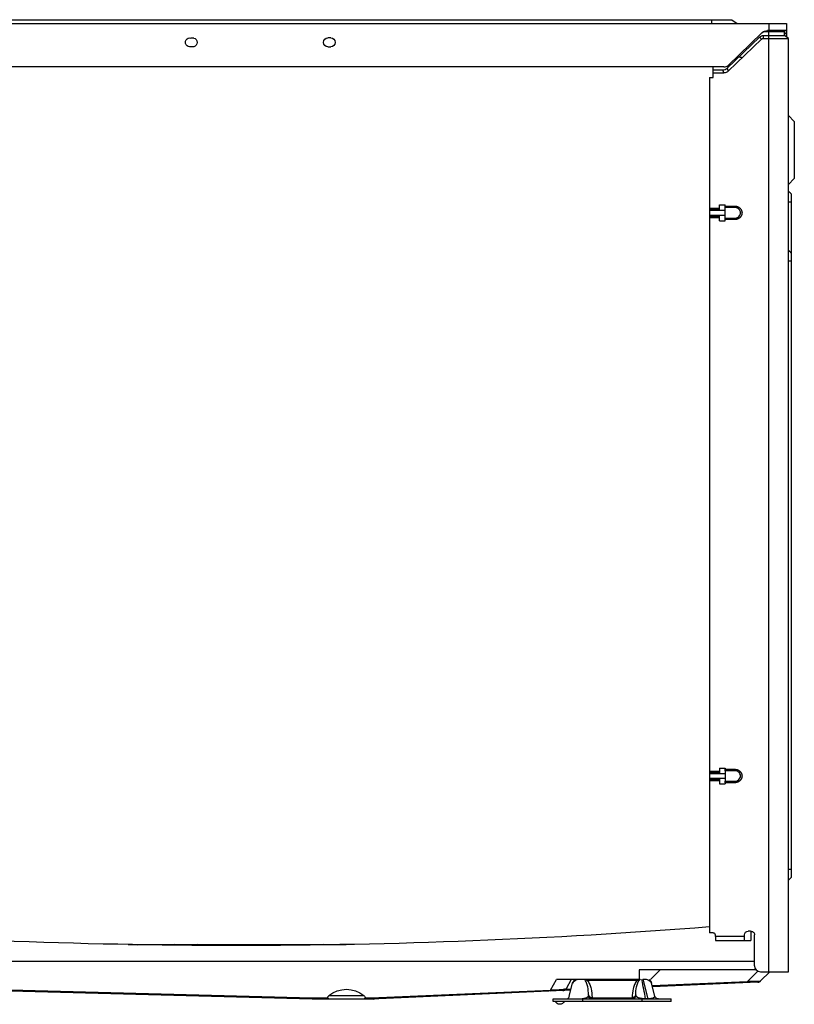
# Model space of a CAD drawing. Units: millimetres. Extents: x 0 to 4890, y 0 to 3488.
# Drawn here: x 2693 to 3086, y 1042 to 1541 of the extents above; entities that cross this region are included whole.
import ezdxf

# ---------------------------------------------------------------- set-up
doc = ezdxf.new("R2010")
doc.units = ezdxf.units.MM
doc.layers.add('LG-Product', color=3, linetype='Continuous')

msp = doc.modelspace()

# ---------------------------------------------------------------- linework, layer by layer
at = {"layer": 'LG-Product', "color": 3, "linetype": 'Continuous'}
for p, q in [((2365.65, 1539.26), (3082.25, 1539.26)), ((2393.32, 1541.26), (3054.59, 1541.26)), ((3044.25, 1541.26), (3044.25, 1539.26)), ((3054.59, 1541.26), (3057.25, 1539.26)), ((3073.45, 1535.76), (3073.45, 1539.26)), ((3082.25, 1539.26), (3082.25, 1532.51)), ((3069.85, 1534.64), (3052.64, 1518.1)), ((3081.25, 1535.06), (3070.36, 1535.06)), ((3082.25, 1535.76), (3072.62, 1535.76)), ((3073.25, 1535.76), (3073.25, 1058.26)), ((3081.25, 1535.06), (3080.97, 1535.76)), ((3081.05, 1535.56), (3081.25, 1535.56)), ((3081.25, 1533.26), (3081.25, 1535.56)), ((3081.45, 1533.11), (3081.45, 1535.76)), ((3082.25, 1534.28), (3081.45, 1534.28)), ((2781.72, 1531.95), (2780.22, 1531.95)), ((2851.2, 1532.01), (2849.7, 1532.01)), ((3052.18, 1516.65), (3068.58, 1532.42)), ((3052.79, 1515.15), (3069.62, 1531.34)), ((3069.62, 1531.34), (3068.58, 1532.42)), ((3070.66, 1533.26), (3081.25, 1533.26)), ((3070.66, 1531.76), (3070.66, 1533.26)), ((3070.66, 1531.76), (3083.25, 1531.76)), ((3083.25, 1531.76), (3081.25, 1533.26)), ((3083.25, 1058.26), (3083.25, 1531.76)), ((2781.72, 1527.56), (2780.22, 1527.57)), ((2849.7, 1527.51), (2851.2, 1527.51)), ((3050.56, 1517.26), (2397.34, 1517.26)), ((3045.05, 1511.86), (3045.05, 1517.26)), ((3045.05, 1515.76), (3049.97, 1515.76)), ((3045.05, 1514.26), (3050.57, 1514.26)), ((3050.57, 1514.26), (3049.97, 1515.76)), ((3052.18, 1516.65), (3052.79, 1515.15)), ((3043.25, 1511.86), (3043.25, 1078.06)), ((3043.25, 1511.86), (3045.05, 1511.86)), ((3086.25, 1489.66), (3083.25, 1492.66)), ((3086.25, 1489.66), (3086.25, 1460.66)), ((3083.25, 1457.66), (3086.25, 1460.66)), ((3084.75, 1448.76), (3083.25, 1448.76)), ((3084.75, 1423.06), (3084.75, 1448.76)), ((3043.25, 1445.72), (3048.25, 1445.72)), ((3048.25, 1445.06), (3043.25, 1445.06)), ((3051.25, 1444.41), (3043.25, 1444.41)), ((3048.25, 1447.26), (3051.25, 1447.26)), ((3048.25, 1444.41), (3048.25, 1447.26)), ((3051.25, 1446.65), (3051.25, 1447.26)), ((3043.25, 1442.11), (3051.25, 1442.11)), ((3043.25, 1441.45), (3048.25, 1441.45)), ((3048.25, 1440.79), (3043.25, 1440.79)), ((3048.25, 1439.26), (3048.25, 1442.11)), ((3048.25, 1439.26), (3051.25, 1439.26)), ((3051.25, 1439.26), (3051.25, 1439.87)), ((3084.75, 1110.26), (3084.75, 1418.76)), ((3043.25, 1160.02), (3048.25, 1160.02)), ((3048.25, 1159.36), (3043.25, 1159.36)), ((3048.25, 1161.56), (3051.25, 1161.56)), ((3048.25, 1161.56), (3048.25, 1158.71)), ((3051.25, 1161.56), (3051.25, 1160.95)), ((3051.25, 1158.71), (3043.25, 1158.71)), ((3043.25, 1156.41), (3051.25, 1156.41)), ((3043.25, 1155.75), (3048.25, 1155.75)), ((3048.25, 1155.09), (3043.25, 1155.09)), ((3048.25, 1156.41), (3048.25, 1153.56)), ((3051.25, 1154.17), (3051.25, 1153.56)), ((3048.25, 1153.56), (3051.25, 1153.56)), ((3084.75, 1106.19), (3083.25, 1104.69)), ((3045.05, 1078.06), (3043.25, 1078.06)), ((3046.05, 1077.06), (3046.05, 1076.06)), ((3061.05, 1076.06), (3046.05, 1076.06)), ((3046.25, 1076.06), (3046.25, 1074.06)), ((3046.25, 1074.06), (3064.25, 1074.06)), ((3061.05, 1074.06), (3061.05, 1077.03)), ((3063.99, 1078.78), (3062.8, 1078.78)), ((3064.25, 1078.81), (3064.25, 1074.06)), ((3066.05, 1061.26), (3066.05, 1077.06)), ((2748.54, 1072.06), (2858.97, 1072.06)), ((2753.04, 1072.06), (2753.3, 1071.98)), ((3066.05, 1063.44), (2563.25, 1063.44)), ((3066.82, 1059.26), (3007.65, 1059.26)), ((3007.65, 1059.26), (3007.65, 1054.26)), ((3018.27, 1059.26), (3013.27, 1054.26)), ((2962.65, 1048.97), (2965.7, 1054.26)), ((3007.65, 1054.26), (2965.7, 1054.26)), ((2973.17, 1054.26), (2970.51, 1049.66)), ((2981.28, 1054.26), (2981.28, 1053.82)), ((3006.49, 1054.26), (3006.49, 1053.82)), ((3009.42, 1054.53), (3011.94, 1044.55)), ((3062.57, 1053.34), (3067.77, 1058.54)), ((3069.05, 1058.26), (3083.25, 1058.26)), ((3073.85, 1058.26), (3069.16, 1053.56)), ((2841.77, 1044.42), (2579.56, 1051.28)), ((2585.75, 1051.71), (2841.8, 1045)), ((2972.17, 1045.79), (2973.86, 1052.47)), ((3006.49, 1053.82), (2981.28, 1053.82)), ((3015.6, 1045.79), (3013.92, 1052.47)), ((3014.23, 1051.23), (3062.57, 1053.34)), ((3067.83, 1052.98), (3014.38, 1050.64)), ((2872.93, 1044.42), (2841.77, 1044.42)), ((2841.8, 1045), (2849.7, 1045)), ((2850.27, 1046.12), (2868.03, 1046.12)), ((2868.6, 1045), (2871.73, 1045)), ((2871.73, 1045), (2962.65, 1048.97)), ((2972.94, 1048.84), (2871.77, 1044.42)), ((2963.89, 1043.23), (2963.89, 1044.43)), ((2963.89, 1044.43), (3023.89, 1044.43)), ((2976.91, 1044.43), (2976.91, 1044.55)), ((2978.89, 1044.43), (2978.89, 1043.23)), ((2983.69, 1045.26), (2983.69, 1044.43)), ((2983.69, 1044.98), (3004.09, 1044.98)), ((3004.09, 1045.26), (3004.09, 1044.43)), ((3008.89, 1044.43), (3008.89, 1043.23)), ((3011.94, 1044.55), (3010.86, 1044.55)), ((3010.86, 1044.43), (3010.86, 1044.55)), ((3011.94, 1044.43), (3011.94, 1044.55)), ((3023.89, 1043.23), (3023.89, 1044.43)), ((3023.89, 1043.23), (2963.89, 1043.23))]:
    msp.add_line(p, q, dxfattribs=at)
at = {"layer": 'LG-Product', "color": 3, "linetype": 'Continuous', "extrusion": (0, 0, -1)}
for centre, radius, start, end in [((-3072.62, 1531.76), 4, 46.1233, 90), ((-3079.25, 1535.56), 2, 174.2597, 180), ((-2779.7, 1529.76), 2.25, 256.8381, 103.1619), ((-2781.2, 1529.76), 2.25, 103.1418, 256.8582), ((-2849.7, 1529.76), 2.25, 270, 90), ((-2851.2, 1529.76), 2.25, 90, 270), ((-3070.66, 1530.26), 3, 46.1233, 90), ((-3070.66, 1530.26), 1.5, 46.1233, 90), ((-2803.75, 4120.53), 3048.97, 265.49481, 274.52413), ((-3045.05, 1077.06), 1, 90, 180), ((-3062.8, 1077.03), 1.75, 0, 90), ((-3064.3, 1077.06), 1.75, 79.56, 180), ((-2815.45, 1292.56), 224.8, 280.755, 281.2219), ((-2815.45, 1292.56), 222.8, 277.38, 278.235), ((-2815.45, 1292.56), 222.8, 261.765, 262.1475), ((-3011.01, 1051.73), 3, 122.6661, 165.83), ((-2983.69, 1046.23), 1.8, 270, 0), ((-3017.35, 1046.23), 1.8, 270, 345.83), ((-2967.29, 1044.13), 2.4, 202.0243, 337.9757)]:
    msp.add_arc(centre, radius, start, end, dxfattribs=at)
at = {"layer": 'LG-Product', "color": 3, "linetype": 'Continuous'}
for centre, radius, start, end in [((3050.56, 1520.26), 3, 269.9999, 313.8767), ((2815.45, 1292.56), 220.8, 267.0075, 272.9925), ((3069.05, 1061.26), 3, 180, 270), ((2976.76, 1051.73), 3, 122.6661, 165.83), ((2968.78, 1050.66), 2, 272.5, 330), ((3067.74, 1054.98), 2, 272.5, 315), ((2872.93, 1046.42), 2, 270, 285.0274), ((2970.43, 1046.23), 1.8, 270, 345.83), ((3004.09, 1046.23), 1.8, 270, 0)]:
    msp.add_arc(centre, radius, start, end, dxfattribs=at)
for centre, major_axis, ratio, start_param, end_param in [((3049.24, 1520.76), (-1.92, 4.77), 0.777615, 2.838067, 3.445119), ((3062.57, 1054.75), (0.09, -2), 0.043578, 5.496836, 6.283185), ((2962.65, 1050.39), (0.09, -2), 0.043578, 5.496836, 6.283185), ((2983.69, 1046.52), (-1.8, 0), 0.696581, 0, 1.570796), ((2983.69, 1046.23), (-1.8, 0), 0.696581, 0, 1.570796), ((3004.09, 1046.52), (1.8, 0), 0.696581, 4.712389, 6.283185), ((3004.09, 1046.23), (1.8, 0), 0.696581, 4.712389, 6.283185)]:
    msp.add_ellipse(centre, major_axis=major_axis, ratio=ratio, start_param=start_param, end_param=end_param, dxfattribs=at)
at = {"layer": 'LG-Product', "color": 3, "linetype": 'Continuous', "extrusion": (4.42222e-12, 0, -1)}
msp.add_ellipse((3049.85, 1519.26), major_axis=(-1.92, 4.77), ratio=0.777615, start_param=2.838067, end_param=3.445119, dxfattribs=at)
at = {"layer": 'LG-Product', "color": 3, "linetype": 'Continuous', "extrusion": (0, 0, -1)}
for centre, major_axis, ratio, start_param, end_param in [((2978.83, 1051.73), (-5.01, 0.52), 0.549416, 0.079817, 0.938302), ((3008.95, 1051.73), (5.01, 0.52), 0.549416, 4.863001, 6.203369), ((2859.15, 1035.23), (0, 14.12), 0.988686, 5.593724, 6.972647), ((2959.3, 1050.24), (-11.23, 0.52), 0.10364, 3.195089, 4.404518), ((2982.99, 1051.28), (12.5, 1.69), 0.082305, 2.500696, 3.205113), ((3057.39, 1054.52), (-11.79, 0.91), 0.074274, 3.205157, 4.252355), ((2841.8, 1046.42), (0.03, 2), 0.013086, 2.356023, 3.141421), ((2871.73, 1046.42), (-0.04, 2), 0.021799, 3.142068, 3.927466), ((3010.33, 1046.23), (-5.28, 0.62), 0.295791, 3.029346, 4.369715)]:
    msp.add_ellipse(centre, major_axis=major_axis, ratio=ratio, start_param=start_param, end_param=end_param, dxfattribs=at)
at = {"layer": 'LG-Product', "color": 3, "linetype": 'Continuous'}
for points, degree in [([(3059.88, 1521.97), (3059.27, 1522.09), (3058.64, 1522.19), (3057.99, 1522.23)], 3), ([(3083.25, 1454.33), (3084.75, 1452.83)], 1), ([(3051.25, 1445.93), (3051.25, 1446.07), (3051.25, 1446.35), (3051.25, 1446.65)], 3), ([(3051.25, 1439.87), (3051.25, 1440.17), (3051.25, 1440.45), (3051.25, 1440.58)], 3), ([(3083.25, 1424.33), (3084.75, 1422.83)], 1), ([(3084.75, 1418.76), (3083.25, 1418.76)], 1), ([(3051.25, 1160.23), (3051.25, 1160.37), (3051.25, 1160.65), (3051.25, 1160.95)], 3), ([(3051.25, 1154.17), (3051.25, 1154.47), (3051.25, 1154.75), (3051.25, 1154.88)], 3), ([(3083.25, 1110.26), (3084.75, 1110.26)], 1), ([(3084.75, 1106.19), (3084.75, 1110.26)], 1), ([(2981.28, 1053.82), (2980.88, 1053.97), (2980.46, 1054.12), (2980.04, 1054.27)], 3), ([(3006.49, 1053.82), (3006.89, 1053.97), (3007.31, 1054.12), (3007.73, 1054.27)], 3), ([(3010.86, 1044.55), (3010.24, 1047.79), (3009.61, 1051.02), (3008.98, 1054.26)], 3), ([(2981.89, 1046.52), (2981.89, 1046.42), (2981.89, 1046.33), (2981.89, 1046.23)], 3), ([(3005.89, 1046.52), (3005.89, 1046.42), (3005.89, 1046.33), (3005.89, 1046.23)], 3)]:
    msp.add_open_spline(points, degree=degree, dxfattribs=at)
for points, weights in [([(3084.75, 1448.76), (3084.75, 1452.83), (3084.75, 1452.83)], [1.10819144856, 0.783612994395, 1.10819418755]), ([(3084.75, 1418.76), (3084.75, 1422.83), (3084.75, 1422.83)], [1.10819418755, 0.783611624891, 1.10819418755])]:
    msp.add_rational_spline(points, weights, degree=2, dxfattribs=at)
for points, degree, knots in [([(3051.25, 1446.65), (3056.35, 1446.65), (3056.42, 1446.64), (3057.79, 1446.56), (3058.73, 1445.59), (3059.74, 1444.55), (3059.73, 1441.95), (3058.72, 1440.92), (3057.78, 1439.95), (3056.41, 1439.87), (3056.35, 1439.87), (3051.25, 1439.87)], 2, [0, 0, 0, 0.25, 0.25, 0.375, 0.375, 0.5, 0.625, 0.625, 0.75, 0.75, 1, 1, 1]), ([(3051.25, 1440.58), (3052.77, 1440.58), (3054.67, 1440.58), (3057, 1440.59), (3058.04, 1441.18), (3058.75, 1442.1), (3059.08, 1443.26), (3058.75, 1444.41), (3058.04, 1445.34), (3057.16, 1445.83), (3056.4, 1445.96), (3055.83, 1445.93), (3055.27, 1445.93), (3054.5, 1445.93), (3053.16, 1445.93), (3052.02, 1445.93), (3051.25, 1445.93)], 3, [0, 0, 0, 0, 0.249618, 0.312087, 0.374508, 0.437061, 0.499883, 0.562619, 0.625241, 0.687773, 0.721245, 0.750305, 0.781525, 0.812736, 0.875157, 1, 1, 1, 1]), ([(3051.25, 1440.58), (3051.25, 1440.83), (3051.25, 1441.21), (3051.25, 1442.15), (3051.25, 1442.7), (3051.25, 1443.81), (3051.25, 1444.36), (3051.25, 1445.3), (3051.25, 1445.68), (3051.25, 1445.93)], 3, [0, 0, 0, 0, 0.25, 0.25, 0.5, 0.5, 0.75, 0.75, 1, 1, 1, 1]), ([(3051.25, 1160.95), (3056.35, 1160.95), (3056.43, 1160.94), (3057.79, 1160.85), (3058.73, 1159.89), (3059.74, 1158.86), (3059.74, 1157.56), (3059.74, 1156.26), (3058.73, 1155.23), (3057.79, 1154.26), (3056.42, 1154.17), (3056.35, 1154.17), (3051.25, 1154.17)], 2, [0, 0, 0, 0.25, 0.25, 0.375, 0.375, 0.5, 0.5, 0.625, 0.625, 0.75, 0.75, 1, 1, 1]), ([(3051.25, 1154.88), (3052.77, 1154.88), (3054.67, 1154.88), (3056.99, 1154.88), (3058.03, 1155.47), (3058.74, 1156.39), (3059.08, 1157.54), (3058.76, 1158.68), (3058.07, 1159.62), (3057.2, 1160.11), (3056.45, 1160.25), (3055.97, 1160.24), (3055.59, 1160.22), (3055.21, 1160.24), (3054.53, 1160.23), (3053.18, 1160.24), (3052.02, 1160.23), (3051.25, 1160.23)], 3, [0, 0, 0, 0, 0.249497, 0.311816, 0.373982, 0.436274, 0.498815, 0.561015, 0.623308, 0.6853, 0.718494, 0.747867, 0.763496, 0.779419, 0.81093, 0.873954, 1, 1, 1, 1]), ([(3051.25, 1160.23), (3051.25, 1159.75), (3051.25, 1158.66), (3051.25, 1156.46), (3051.25, 1155.36), (3051.25, 1154.88)], 3, [0, 0, 0, 0, 0.5, 0.5, 1, 1, 1, 1]), ([(2981.89, 1046.52), (2981.89, 1047.92), (2981.78, 1049.31), (2981.36, 1051.34), (2981.17, 1052.01), (2980.75, 1052.99), (2980.59, 1053.32), (2980.22, 1053.85), (2980.05, 1054.08), (2979.8, 1054.26)], 3, [0, 0, 0, 0, 0.518026, 0.518026, 0.777039, 0.777039, 0.906545, 0.906545, 1, 1, 1, 1]), ([(3005.89, 1046.52), (3005.89, 1047.92), (3005.99, 1049.31), (3006.42, 1051.34), (3006.6, 1052.01), (3007.02, 1052.99), (3007.18, 1053.32), (3007.61, 1053.94), (3007.86, 1054.25), (3008.3, 1054.46)], 3, [0, 0, 0, 0, 0.5, 0.5, 0.75, 0.75, 0.875, 0.875, 1, 1, 1, 1]), ([(2981.28, 1053.82), (2981.85, 1053.2), (2982.23, 1052.51), (2982.84, 1051.09), (2983.06, 1050.37), (2983.56, 1048.2), (2983.69, 1046.74), (2983.69, 1045.26)], 3, [0, 0, 0, 0, 0.25, 0.25, 0.5, 0.5, 1, 1, 1, 1]), ([(3006.49, 1053.82), (3005.92, 1053.2), (3005.54, 1052.51), (3004.93, 1051.09), (3004.72, 1050.37), (3004.22, 1048.2), (3004.09, 1046.74), (3004.09, 1045.26)], 3, [0, 0, 0, 0, 0.25, 0.25, 0.5, 0.5, 1, 1, 1, 1]), ([(2849.7, 1045), (2849.67, 1045.09), (2849.67, 1045.19), (2849.7, 1045.41), (2849.76, 1045.53), (2849.94, 1045.82), (2850.1, 1045.98), (2850.27, 1046.12)], 3, [0, 0, 0, 0, 0.225663, 0.225663, 0.536784, 0.536784, 1, 1, 1, 1]), ([(2850.21, 1044.42), (2850.21, 1044.42), (2850.21, 1044.42), (2850.18, 1044.42), (2850.16, 1044.42), (2850.06, 1044.45), (2849.98, 1044.51), (2849.83, 1044.7), (2849.76, 1044.84), (2849.7, 1045)], 3, [0, 0, 0, 0, 0.006764, 0.006764, 0.124426, 0.124426, 0.561663, 0.561663, 1, 1, 1, 1]), ([(2868.03, 1046.12), (2868.25, 1045.94), (2868.44, 1045.73), (2868.55, 1045.5), (2868.6, 1045.41), (2868.63, 1045.31), (2868.63, 1045.14), (2868.62, 1045.07), (2868.6, 1045)], 3, [0, 0, 0, 0, 0.589749, 0.589749, 0.589749, 0.836914, 0.836914, 1, 1, 1, 1]), ([(2868.09, 1044.42), (2868.1, 1044.42), (2868.1, 1044.42), (2868.12, 1044.42), (2868.14, 1044.42), (2868.25, 1044.45), (2868.33, 1044.51), (2868.48, 1044.7), (2868.54, 1044.84), (2868.6, 1045)], 3, [0, 0, 0, 0, 0.006764, 0.006764, 0.124426, 0.124426, 0.561663, 0.561663, 1, 1, 1, 1]), ([(2976.91, 1044.55), (2977.62, 1044.56), (2978.22, 1044.61), (2979.1, 1044.72), (2979.44, 1044.78), (2980.31, 1044.97), (2980.71, 1045.11), (2981.63, 1045.55), (2981.89, 1045.87), (2981.89, 1046.23)], 3, [0, 0, 0, 0, 0.125, 0.125, 0.25, 0.25, 0.5, 0.5, 1, 1, 1, 1]), ([(3010.86, 1044.55), (3010.15, 1044.56), (3009.55, 1044.61), (3008.67, 1044.72), (3008.33, 1044.78), (3007.46, 1044.97), (3007.06, 1045.11), (3006.14, 1045.55), (3005.89, 1045.87), (3005.89, 1046.23)], 3, [0, 0, 0, 0, 0.125, 0.125, 0.25, 0.25, 0.5, 0.5, 1, 1, 1, 1])]:
    msp.add_open_spline(points, degree=degree, knots=knots, dxfattribs=at)

doc.saveas('drawing.dxf')
